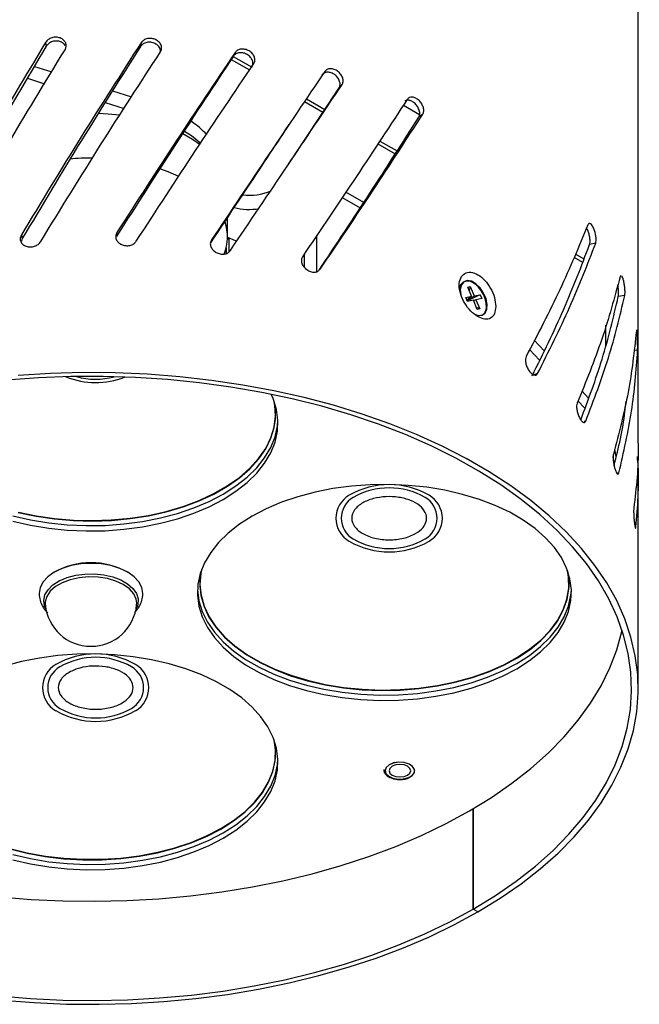
# Model space of a CAD drawing. Extents: x 3 to 45, y 0.4 to 32.9.
# Drawn here: x 28.6 to 32.7, y 9.4 to 16 of the extents above; entities that cross this region are included whole.
import ezdxf

# ---------------------------------------------------------------- set-up
doc = ezdxf.new("R2010")
doc.units = 0
doc.header["$LTSCALE"] = 0.75
doc.header["$MEASUREMENT"] = 0
doc.layers.get('0').update_dxf_attribs({"linetype": 'CONTINUOUS'})
doc.layers.add('OBJECT', color=7, linetype='CONTINUOUS')

# ---------------------------------------------------------------- blocks, each defined once
blk = doc.blocks.new('TOP4', base_point=(13.665, 9.071))
blk.add_arc((13.665, 9.571), 0.866, 240, 300)
blk = doc.blocks.new('TOP3', base_point=(13.665, 9.071))
for start, end in [(120, 180), (180, 240)]:
    blk.add_arc((13.376, 9.071), 0.289, start, end)
blk = doc.blocks.new('TOP2', base_point=(13.665, 9.071))
blk.add_arc((13.665, 8.571), 0.866, 60, 120)
blk = doc.blocks.new('TOP1', base_point=(13.665, 9.071))
for start, end in [(0, 60), (300, 0)]:
    blk.add_arc((13.953, 9.071), 0.289, start, end)
blk = doc.blocks.new('top')
for name in ['TOP2', 'TOP3', 'TOP1', 'TOP4']:
    blk.add_blockref(name, (0, 0))

msp = doc.modelspace()

# ---------------------------------------------------------------- linework, layer by layer
at = {"layer": 'OBJECT'}
for p, q in [((32.7179, 13.2004), (32.7179, 18.9178)), ((30.036, 15.7219), (30.1573, 15.6519)), ((28.7195, 15.6561), (28.8342, 15.6202)), ((30.0232, 15.7023), (30.1443, 15.6324)), ((28.6731, 15.5769), (28.7867, 15.5413)), ((30.7571, 15.5353), (30.7369, 15.5128)), ((29.2377, 15.494), (29.3631, 15.4548)), ((30.3904, 14.9905), (30.7369, 15.5128)), ((29.1884, 15.4156), (29.3128, 15.3767)), ((30.5078, 15.4225), (30.6302, 15.3519)), ((30.5209, 15.442), (30.6431, 15.3714)), ((31.1626, 15.3988), (31.2701, 15.3368)), ((31.2915, 15.3401), (31.2649, 15.3199)), ((30.3773, 15.2286), (30.4054, 15.2705)), ((30.4054, 15.2705), (30.409, 15.2759)), ((30.9935, 15.1422), (31.1081, 15.076)), ((31.0063, 15.1617), (31.1207, 15.0957)), ((30.9004, 14.7544), (30.7817, 14.8229)), ((30.7581, 14.7877), (30.8771, 14.719)), ((29.9983, 14.5267), (29.9983, 14.6567)), ((29.2655, 14.5555), (29.2634, 14.5302)), ((28.6336, 14.5409), (28.6391, 14.5158)), ((28.6391, 14.5158), (28.6337, 14.4994)), ((29.8922, 14.5065), (29.8825, 14.4818)), ((29.9983, 14.5257), (30.0498, 14.5033)), ((30.0099, 14.5206), (30.0066, 14.5187)), ((30.0066, 14.5187), (30.0066, 14.4249)), ((30.0559, 14.4934), (30.0559, 14.5003)), ((30.5869, 14.5329), (30.5869, 14.2963)), ((32.4362, 14.4853), (32.3957, 14.4755)), ((29.9897, 14.4311), (29.9815, 14.4265)), ((29.9897, 14.4551), (29.9897, 14.417)), ((30.5057, 14.412), (30.5057, 14.3263)), ((32.3012, 14.4142), (32.3581, 14.3814)), ((32.2919, 14.3926), (32.3493, 14.3595)), ((31.5656, 14.2313), (31.562, 14.2291)), ((31.5887, 14.1938), (31.6055, 14.197)), ((31.6149, 14.133), (31.5887, 14.1938)), ((31.6055, 14.197), (31.5982, 14.1716)), ((31.6055, 14.197), (31.6317, 14.1362)), ((31.5754, 14.1255), (31.6149, 14.133)), ((31.5866, 14.0996), (31.5754, 14.1255)), ((31.6149, 14.133), (31.583, 14.1079)), ((31.5849, 14.1036), (31.6317, 14.1362)), ((31.6712, 14.1437), (31.5854, 14.1022)), ((31.6261, 14.1071), (31.5866, 14.0996)), ((31.6523, 14.0463), (31.6261, 14.1071)), ((31.6429, 14.1103), (31.6275, 14.1039)), ((31.6317, 14.1362), (31.6712, 14.1437)), ((31.6824, 14.1178), (31.6429, 14.1103)), ((31.6429, 14.1103), (31.6692, 14.0495)), ((31.6712, 14.1437), (31.6824, 14.1178)), ((32.6289, 14.1375), (32.586, 14.1319)), ((31.6692, 14.0495), (31.647, 14.0587)), ((31.6692, 14.0495), (31.6523, 14.0463)), ((31.6403, 14.0112), (31.6585, 14.0048)), ((31.6757, 14.0078), (31.6854, 14.0097)), ((31.6884, 14.0099), (31.6922, 14.012)), ((32.5013, 13.9337), (32.5013, 13.8046)), ((32.5039, 13.8148), (32.5039, 13.9427)), ((32.0295, 13.8418), (32.0943, 13.7728)), ((31.9988, 13.7809), (32.0648, 13.7105)), ((32.7139, 13.7758), (32.6883, 13.7751)), ((32.3445, 13.5063), (32.3883, 13.4596)), ((32.3189, 13.4398), (32.3644, 13.3913)), ((32.3706, 13.3064), (32.3607, 13.3037)), ((32.561, 13.1188), (32.5705, 13.0716)), ((32.5539, 13.0543), (32.5516, 13.0719)), ((32.561, 13.0244), (32.5539, 13.0543)), ((32.5899, 12.964), (32.5793, 12.9623)), ((32.7179, 11.5359), (32.7179, 12.9428)), ((28.7915, 12.0909), (28.7921, 12.0861)), ((29.3976, 12.072), (29.3922, 12.0609)), ((31.6255, 10.0745), (31.6255, 10.7402)), ((31.6257, 10.7404), (31.6257, 10.0747)), ((31.6565, 10.0566), (31.6255, 10.0745)), ((31.6568, 10.0568), (31.6257, 10.0747)), ((31.6565, 10.0566), (31.6565, 10.0569))]:
    msp.add_line(p, q, dxfattribs=at)
at = {"layer": 'OBJECT', "flags": 128}
for points in [[(28.7939, 15.8145), (28.7957, 15.8019), (28.7975, 15.7892)], [(29.4263, 15.8129), (29.4243, 15.8003), (29.4222, 15.7876)], [(30.0486, 15.7478), (30.0428, 15.7356), (30.037, 15.7234)], [(29.2837, 15.3326), (29.2073, 15.3401), (29.1412, 15.3435)], [(29.8161, 15.1364), (29.7655, 15.1718), (29.7017, 15.2088)], [(29.7131, 15.2264), (29.7588, 15.1975), (29.8217, 15.1484)], [(29.6766, 14.9259), (29.6044, 14.9576), (29.5507, 14.9772)], [(29.9979, 14.5123), (29.9994, 14.5137), (30.0066, 14.5187)], [(30.0498, 14.5033), (30.0588, 14.4985), (30.0595, 14.4979)], [(31.6287, 14.0185), (31.6296, 14.0179), (31.6586, 14.007), (31.6844, 14.0085), (31.7042, 14.0223), (31.7158, 14.0469), (31.718, 14.0795), (31.7106, 14.1167), (31.6943, 14.1545), (31.6709, 14.1887), (31.643, 14.2156), (31.6135, 14.2324), (31.5857, 14.2371), (31.5626, 14.2293), (31.5467, 14.2099), (31.5397, 14.1809), (31.5423, 14.1455), (31.5424, 14.1453)], [(31.6257, 10.0747), (31.7726, 10.1647), (31.9098, 10.2596), (32.037, 10.3591), (32.1536, 10.4628), (32.2593, 10.5704), (32.3537, 10.6814), (32.4364, 10.7955), (32.5071, 10.9122), (32.5656, 11.0311), (32.6117, 11.1519), (32.6452, 11.274), (32.6659, 11.3971), (32.6739, 11.5206), (32.6691, 11.6443), (32.6515, 11.7675), (32.6211, 11.8899), (32.5781, 12.011), (32.5227, 12.1305), (32.455, 12.2478), (32.3752, 12.3625), (32.2837, 12.4743), (32.1808, 12.5828), (32.0668, 12.6875), (31.9422, 12.788), (31.8074, 12.8841), (31.6629, 12.9754), (31.5091, 13.0615), (31.3468, 13.1421), (31.1764, 13.217), (30.9985, 13.2859), (30.8138, 13.3485), (30.6229, 13.4047), (30.4266, 13.4541), (30.2255, 13.4967), (30.0204, 13.5322), (29.8119, 13.5606), (29.6009, 13.5818), (29.388, 13.5956), (29.1741, 13.6021), (28.9599, 13.6012), (28.7462, 13.5928), (28.5338, 13.5772)], [(31.6568, 10.0568), (31.8041, 10.147), (31.9418, 10.2421), (32.0696, 10.3418), (32.1869, 10.4456), (32.2934, 10.5533), (32.3886, 10.6645), (32.4722, 10.7787), (32.544, 10.8955), (32.6036, 11.0146), (32.651, 11.1356), (32.6858, 11.2579), (32.708, 11.3812), (32.7175, 11.5051), (32.7143, 11.6291), (32.6984, 11.7527), (32.6698, 11.8756), (32.6287, 11.9973), (32.5752, 12.1174), (32.5094, 12.2354), (32.4316, 12.351), (32.3421, 12.4637), (32.2412, 12.5731), (32.1292, 12.6789), (32.0066, 12.7807), (31.8738, 12.8781), (31.7311, 12.9708), (31.5793, 13.0585), (31.4186, 13.1408), (31.2499, 13.2175), (31.0735, 13.2883), (30.8902, 13.3529), (30.7006, 13.4111), (30.5054, 13.4628), (30.3052, 13.5077), (30.1007, 13.5456), (29.8927, 13.5765), (29.6819, 13.6003), (29.469, 13.6167), (29.2548, 13.6259), (29.0401, 13.6277), (28.8255, 13.6222), (28.6119, 13.6094)], [(32.0516, 13.6216), (32.0337, 13.6143), (32.0286, 13.6122)], [(28.6133, 12.7043), (28.7313, 12.6792), (28.8532, 12.6612), (28.9776, 12.6506), (29.1033, 12.6474), (29.2288, 12.6517), (29.353, 12.6634), (29.4744, 12.6825), (29.5917, 12.7086), (29.7038, 12.7415), (29.8094, 12.781), (29.9074, 12.8265), (29.9968, 12.8775), (30.0767, 12.9336), (30.1461, 12.9942), (30.2044, 13.0585), (30.2509, 13.126), (30.2851, 13.1959), (30.3067, 13.2674), (30.3155, 13.3398), (30.3113, 13.4124), (30.3061, 13.4409)], [(29.9698, 12.7882), (30.0539, 12.8419), (30.1282, 12.9003), (30.1918, 12.9627), (30.2442, 13.0286), (30.2848, 13.0971), (30.3131, 13.1676), (30.329, 13.2395), (30.3322, 13.3119), (30.3226, 13.3841), (30.3005, 13.4554), (30.2878, 13.4843)], [(28.613, 12.7014), (28.7311, 12.6763), (28.853, 12.6583), (28.9775, 12.6477), (29.1033, 12.6445), (29.2289, 12.6488), (29.3532, 12.6605), (29.4746, 12.6796), (29.5921, 12.7057), (29.7042, 12.7387), (29.8099, 12.7781), (29.908, 12.8237), (29.9975, 12.8748), (30.0774, 12.9309), (30.1468, 12.9915), (30.2052, 13.0559), (30.2517, 13.1234), (30.2859, 13.1933), (30.3076, 13.2649), (30.3152, 13.3173)], [(29.9698, 12.8235), (30.0539, 12.8772), (30.1282, 12.9356), (30.1918, 12.998), (30.2442, 13.0638), (30.2848, 13.1323), (30.3131, 13.2029), (30.329, 13.2747), (30.3322, 13.3114)], [(31.9131, 11.6663), (31.9972, 11.7201), (32.0715, 11.7785), (32.1351, 11.8409), (32.1875, 11.9067), (32.2281, 11.9752), (32.2565, 12.0458), (32.2723, 12.1176), (32.2755, 12.19), (32.266, 12.2622), (32.2438, 12.3335), (32.2093, 12.4032), (32.1628, 12.4704), (32.1047, 12.5346), (32.0357, 12.5951), (31.9564, 12.6512), (31.8677, 12.7025), (31.7704, 12.7482), (31.6657, 12.7881), (31.5545, 12.8216), (31.4379, 12.8485), (31.3173, 12.8684), (31.1938, 12.8812), (31.0687, 12.8867), (30.9433, 12.8848), (30.8189, 12.8757), (30.6966, 12.8593), (30.5779, 12.8359), (30.4639, 12.8057), (30.3558, 12.7689), (30.2547, 12.726), (30.1616, 12.6775), (30.0775, 12.6238), (30.0032, 12.5654), (29.9396, 12.503), (29.8872, 12.4371), (29.8466, 12.3686), (29.8182, 12.2981), (29.8024, 12.2262), (29.7992, 12.1538), (29.8087, 12.0816), (29.8309, 12.0103), (29.8654, 11.9407), (29.9119, 11.8734), (29.97, 11.8092), (30.0391, 11.7487), (30.1183, 11.6926), (30.2071, 11.6414), (30.3043, 11.5956), (30.409, 11.5558), (30.5203, 11.5222), (30.6368, 11.4954), (30.7574, 11.4754), (30.8809, 11.4627), (31.006, 11.4572), (31.1314, 11.459), (31.2559, 11.4681), (31.3781, 11.4845), (31.4968, 11.5079), (31.6108, 11.5382), (31.7189, 11.5749), (31.82, 11.6178), (31.9131, 11.6663)], [(28.5769, 12.6793), (28.6934, 12.6525), (28.814, 12.6325), (28.9375, 12.6198), (29.0626, 12.6143), (29.1881, 12.6161), (29.3125, 12.6253), (29.4347, 12.6416), (29.5535, 12.6651), (29.6675, 12.6953), (29.7756, 12.732), (29.8767, 12.7749), (29.9698, 12.8235)], [(28.5769, 12.6441), (28.6934, 12.6172), (28.814, 12.5973), (28.9375, 12.5845), (29.0626, 12.579), (29.1881, 12.5809), (29.3125, 12.59), (29.4347, 12.6064), (29.5535, 12.6298), (29.6675, 12.66), (29.7756, 12.6968), (29.8767, 12.7397), (29.9698, 12.7882)], [(29.4375, 12.1585), (29.4377, 12.1659), (29.4311, 12.2046), (29.4116, 12.2418), (29.3798, 12.2761), (29.3371, 12.3062), (29.285, 12.3309), (29.2255, 12.3492), (29.1611, 12.3605), (29.094, 12.3643), (29.027, 12.3605), (28.9625, 12.3492), (28.9031, 12.3309), (28.851, 12.3062), (28.8082, 12.2761), (28.7765, 12.2418), (28.7569, 12.2046), (28.7503, 12.1659), (28.7504, 12.1615)], [(28.7958, 12.0609), (28.7864, 12.0831), (28.7816, 12.1195), (28.7896, 12.1557), (28.81, 12.1902), (28.8421, 12.2217), (28.8845, 12.2488), (28.9355, 12.2704), (28.9929, 12.2856), (29.0545, 12.2939), (29.1177, 12.2948), (29.18, 12.2884), (29.2387, 12.2748), (29.2915, 12.2547), (29.3362, 12.2289), (29.371, 12.1984), (29.3945, 12.1645), (29.4056, 12.1286), (29.404, 12.0921), (29.3976, 12.072)], [(29.3969, 12.1), (29.3932, 12.1275), (29.3768, 12.1629), (29.3481, 12.1954), (29.3082, 12.2238), (29.259, 12.2468), (29.2026, 12.2634), (29.1414, 12.2729), (29.0782, 12.2748), (29.0156, 12.2691), (28.9565, 12.256), (28.9034, 12.2361), (28.8586, 12.2102), (28.8241, 12.1796), (28.8014, 12.1454), (28.7915, 12.1093), (28.7915, 12.0909)], [(29.8253, 12.319), (29.8213, 12.298), (29.8157, 12.2254), (29.8232, 12.153), (29.8435, 12.0813), (29.8764, 12.0112), (29.9217, 11.9435), (29.9788, 11.8788), (30.0471, 11.8178), (30.1259, 11.7612), (30.2144, 11.7096), (30.3115, 11.6635), (30.4164, 11.6234), (30.5279, 11.5898), (30.6448, 11.563), (30.7658, 11.5432), (30.8897, 11.5307), (31.0152, 11.5257), (31.1409, 11.5281), (31.2655, 11.538), (31.3877, 11.5552), (31.5062, 11.5795), (31.6197, 11.6108), (31.727, 11.6487), (31.827, 11.6927)], [(31.827, 11.6927), (31.9187, 11.7424), (32.001, 11.7973), (32.0731, 11.8568), (32.1342, 11.9203), (32.1837, 11.987), (32.221, 12.0564), (32.2458, 12.1275), (32.2578, 12.1998), (32.2569, 12.2724), (32.2494, 12.319)], [(29.8162, 12.1948), (29.8223, 12.1505), (29.8426, 12.0788), (29.8756, 12.0086), (29.9209, 11.9408), (29.978, 11.8761), (30.0464, 11.8151), (30.1252, 11.7585), (30.2138, 11.7068), (30.311, 11.6607), (30.416, 11.6206), (30.5275, 11.5869), (30.6445, 11.5601), (30.7656, 11.5403), (30.8896, 11.5278), (31.0151, 11.5227), (31.1409, 11.5252), (31.2656, 11.535), (31.3879, 11.5523), (31.5065, 11.5766), (31.6201, 11.6079), (31.7275, 11.6458), (31.8276, 11.6899)], [(31.8276, 11.6899), (31.9193, 11.7396), (32.0017, 11.7946), (32.0738, 11.8541), (32.135, 11.9176), (32.1845, 11.9844), (32.2219, 12.0538), (32.2467, 12.125), (32.2586, 12.1958)], [(29.7992, 12.1895), (29.7992, 12.1891), (29.8087, 12.1168), (29.8309, 12.0455), (29.8654, 11.9759), (29.9119, 11.9087), (29.97, 11.8445), (30.0391, 11.784), (30.1183, 11.7278), (30.2071, 11.6766), (30.3043, 11.6309), (30.409, 11.591), (30.5203, 11.5575), (30.6368, 11.5306), (30.7574, 11.5107), (30.8809, 11.4979), (31.006, 11.4924), (31.1314, 11.4942), (31.2559, 11.5034), (31.3781, 11.5198), (31.4968, 11.5432), (31.6108, 11.5734), (31.7189, 11.6102), (31.82, 11.653), (31.9131, 11.7016)], [(31.9131, 11.7016), (31.9972, 11.7553), (32.0715, 11.8137), (32.1351, 11.8761), (32.1875, 11.9419), (32.2281, 12.0105), (32.2565, 12.081), (32.2723, 12.1529), (32.2755, 12.1895)], [(29.3965, 12.0909), (29.3965, 12.091), (29.3969, 12.1)], [(31.5999, 10.7253), (31.7453, 10.8144), (31.8812, 10.9084), (32.0071, 11.0069), (32.1226, 11.1095), (32.2272, 11.216), (32.3206, 11.3259), (32.4025, 11.4388), (32.4725, 11.5543), (32.5305, 11.672), (32.5761, 11.7916), (32.6093, 11.9125), (32.6112, 11.9214)], [(29.9698, 10.5445), (30.0539, 10.5982), (30.1282, 10.6566), (30.1918, 10.719), (30.2442, 10.7848), (30.2848, 10.8534), (30.3131, 10.9239), (30.329, 10.9958), (30.3322, 11.0682), (30.3226, 11.1404), (30.3005, 11.2117), (30.266, 11.2813), (30.2194, 11.3486), (30.1614, 11.4128), (30.0923, 11.4732), (30.013, 11.5294), (29.9243, 11.5806), (29.8271, 11.6264), (29.7223, 11.6662), (29.6111, 11.6997), (29.4946, 11.7266), (29.374, 11.7465), (29.2505, 11.7593), (29.1254, 11.7648), (29, 11.763), (28.8755, 11.7538), (28.7533, 11.7375), (28.6346, 11.714), (28.5206, 11.6838)], [(28.5561, 10.4757), (28.6718, 10.4471), (28.7919, 10.4256), (28.9152, 10.4113), (29.0404, 10.4044), (29.1662, 10.4049), (29.2912, 10.4129), (29.4141, 10.4283), (29.5336, 10.4509), (29.6485, 10.4805), (29.7575, 10.5167), (29.8594, 10.5593), (29.9533, 10.6076), (30.038, 10.6613), (30.1127, 10.7197), (30.1767, 10.7822), (30.2291, 10.8482), (30.2695, 10.917), (30.2975, 10.9877), (30.3127, 11.0598), (30.315, 11.1324), (30.3061, 11.1972)], [(30.3153, 11.0754), (30.3159, 11.13), (30.3069, 11.1947)], [(28.5557, 10.4728), (28.6715, 10.4442), (28.7917, 10.4227), (28.9151, 10.4084), (29.0403, 10.4014), (29.1662, 10.402), (29.2913, 10.41), (29.4143, 10.4254), (29.5339, 10.448), (29.6489, 10.4776), (29.7579, 10.5139), (29.86, 10.5564), (29.9539, 10.6048), (30.0387, 10.6585), (30.1135, 10.717), (30.1774, 10.7795), (30.2299, 10.8456), (30.2704, 10.9144), (30.2984, 10.9852), (30.3136, 11.0574), (30.3153, 11.0754)], [(29.9698, 10.5797), (30.0539, 10.6335), (30.1282, 10.6918), (30.1918, 10.7543), (30.2442, 10.8201), (30.2848, 10.8886), (30.3131, 10.9592), (30.329, 11.031), (30.3322, 11.0677)], [(31.049, 11.0128), (31.0416, 10.9924), (31.0474, 10.9719), (31.0657, 10.954), (31.0939, 10.9411), (31.1284, 10.9349), (31.1643, 10.9364), (31.197, 10.9452), (31.2218, 10.9603), (31.2356, 10.9795), (31.2364, 11.0003), (31.2242, 11.0199), (31.2005, 11.0356), (31.1686, 11.0453), (31.1328, 11.0476), (31.0979, 11.0424), (31.0687, 11.0302), (31.049, 11.0128)], [(31.0492, 11.0126), (31.0418, 10.9923), (31.0476, 10.9718), (31.0658, 10.9539), (31.094, 10.941), (31.1284, 10.9349), (31.1643, 10.9363), (31.1968, 10.9451), (31.2217, 10.9602), (31.2354, 10.9794), (31.2363, 11.0001), (31.224, 11.0197), (31.2004, 11.0353), (31.1686, 11.045), (31.1328, 11.0474), (31.098, 11.0422), (31.0688, 11.03), (31.0492, 11.0126)], [(31.2375, 10.9912), (31.2363, 11.0003), (31.224, 11.0198), (31.2004, 11.0355), (31.1686, 11.0452), (31.1328, 11.0475), (31.098, 11.0423), (31.0688, 11.0302), (31.0492, 11.0128)], [(31.1903, 10.9618), (31.2058, 10.9752), (31.2113, 10.991), (31.2058, 11.0068), (31.1903, 11.0203), (31.1671, 11.0292), (31.1396, 11.0324), (31.1122, 11.0292), (31.089, 11.0203), (31.0734, 11.0068), (31.068, 10.991), (31.0734, 10.9752), (31.089, 10.9618), (31.1122, 10.9528), (31.1396, 10.9496), (31.1671, 10.9528), (31.1903, 10.9618)], [(31.0492, 11.0128), (31.0418, 10.9924), (31.0417, 10.9912)], [(28.4873, 10.1563), (28.6972, 10.139), (28.9085, 10.1289), (29.1205, 10.1262), (29.3324, 10.1307), (29.5434, 10.1426), (29.7529, 10.1618), (29.9599, 10.1881), (30.1639, 10.2215), (30.364, 10.262), (30.5596, 10.3092), (30.7499, 10.3632), (30.9344, 10.4236), (31.1122, 10.4902), (31.2828, 10.5629), (31.4456, 10.6414), (31.5999, 10.7253)], [(28.5769, 10.4356), (28.6934, 10.4087), (28.814, 10.3888), (28.9375, 10.376), (29.0626, 10.3705), (29.1881, 10.3724), (29.3125, 10.3815), (29.4347, 10.3979), (29.5535, 10.4213), (29.6675, 10.4516), (29.7756, 10.4883), (29.8767, 10.5312), (29.9698, 10.5797)], [(28.5769, 10.4004), (28.6934, 10.3735), (28.814, 10.3536), (28.9375, 10.3408), (29.0626, 10.3353), (29.1881, 10.3371), (29.3125, 10.3463), (29.4347, 10.3626), (29.5535, 10.3861), (29.6675, 10.4163), (29.7756, 10.4531), (29.8767, 10.4959), (29.9698, 10.5445)], [(28.4812, 9.4997), (28.6932, 9.4822), (28.9067, 9.472), (29.1208, 9.4693), (29.3349, 9.4739), (29.5481, 9.4859), (29.7596, 9.5053), (29.9688, 9.5319), (30.1748, 9.5657), (30.377, 9.6065), (30.5746, 9.6542), (30.7669, 9.7087), (30.9532, 9.7697), (31.1328, 9.8371), (31.3051, 9.9105), (31.4696, 9.9898), (31.6255, 10.0745)], [(28.506, 9.4716), (28.7188, 9.4551), (28.933, 9.4459), (29.1478, 9.4441), (29.3623, 9.4496), (29.5759, 9.4625), (29.7879, 9.4826), (29.9974, 9.5099), (30.2037, 9.5444), (30.4061, 9.5858), (30.6039, 9.6341), (30.7964, 9.6891), (30.9829, 9.7505), (31.1628, 9.8183), (31.3355, 9.892), (31.5002, 9.9716), (31.6565, 10.0566)]]:
    msp.add_lwpolyline(points, dxfattribs=at)
at = {"layer": 'OBJECT'}
for points in [[(31.244, 12.5622, 0.091621), (31.2934, 12.6029, 0.133827), (31.3156, 12.6509, 0.1493), (31.3081, 12.7004, 0.111921), (31.2718, 12.7455, 0.075912), (31.2109, 12.7806, 0.057376), (31.1329, 12.8016, 0.05077), (31.0471, 12.8059, 0.052885), (30.964, 12.7931, 0.064782), (30.8935, 12.7646, 0.064782)], [(30.8935, 12.7646, 0.10581), (30.8397, 12.7181, 0.158715), (30.8209, 12.6634, 0.158715), (30.8397, 12.6086, 0.10581), (30.8935, 12.5622, 0.071701), (30.9739, 12.5312, 0.058354), (31.0687, 12.5203, 0.058354), (31.1636, 12.5312, 0.071701), (31.244, 12.5622, 0.071701)], [(29.3007, 11.4403, 0.091621), (29.35, 11.481, 0.133827), (29.3723, 11.529, 0.1493), (29.3648, 11.5785, 0.111921), (29.3284, 11.6236, 0.075912), (29.2676, 11.6587, 0.057376), (29.1895, 11.6797, 0.05077), (29.1038, 11.6841, 0.052885), (29.0206, 11.6712, 0.064782), (28.9501, 11.6427, 0.064782)], [(28.9501, 11.6427, 0.10581), (28.8964, 11.5963, 0.158715), (28.8775, 11.5415, 0.158715), (28.8964, 11.4867, 0.10581), (28.9501, 11.4403, 0.071701), (29.0305, 11.4093, 0.058354), (29.1254, 11.3984, 0.058354), (29.2202, 11.4093, 0.071701), (29.3007, 11.4403, 0.071701)]]:
    msp.add_lwpolyline(points, format="xyb", dxfattribs=at)
for centre, radius, start, end in [((29.4128, 14.7843), 0.6137, 43.00645, 55.85345), ((29.0939, 13.4912), 1.5575, 89.71465, 95.13045), ((30.1432, 15.1625), 0.3603, 262.69066, 293.44212), ((30.1425, 15.0897), 0.3811, 254.61896, 279.66168), ((29.6871, 14.5266), 0.311, 338.50804, 18.47524), ((31.5883, 14.182), 0.0541, 124.08832, 174.63722), ((29.1254, 14.0903), 0.5284, 248.13188, 291.23164), ((29.1254, 14.0598), 0.4756, 254.57854, 284.76137), ((29.9054, 13.3502), 0.4112, 355.40341, 12.39052), ((29.094, 11.8665), 0.5023, 60.74348, 119.25652), ((30.2263, 12.2283), 0.4115, 167.61628, 184.67592), ((31.8493, 12.2284), 0.4106, 355.44504, 12.40229), ((29.094, 12.1188), 0.3038, 185.26301, 354.73699)]:
    msp.add_arc(centre, radius, start, end, dxfattribs=at)
for points, knots in [([(28.9222, 15.7662), (28.9255, 15.7735), (28.9321, 15.7881), (28.9282, 15.8115), (28.9143, 15.8315), (28.8916, 15.8453), (28.8638, 15.8508), (28.8353, 15.8469), (28.8096, 15.8345), (28.7991, 15.8212), (28.7939, 15.8145)], [0, 0, 0, 0, 0.124357, 0.248629, 0.373235, 0.498408, 0.624049, 0.749781, 0.87517, 1, 1, 1, 1]), ([(28.7939, 15.8145), (28.6621, 15.5954), (28.3985, 15.1573), (28.1433, 14.6945), (28.0157, 14.4631)], [0, 0, 0, 0, 0.5, 1, 1, 1, 1]), ([(29.4263, 15.8129), (29.294, 15.6072), (29.0293, 15.1957), (28.7655, 14.7592), (28.6336, 14.5409)], [0, 0, 0, 0, 0.5, 1, 1, 1, 1]), ([(29.4222, 15.7876), (29.2915, 15.5819), (29.0301, 15.1703), (28.7695, 14.7339), (28.6391, 14.5158)], [0, 0, 0, 0, 0.5, 1, 1, 1, 1]), ([(28.9223, 15.7946), (28.9201, 15.7983), (28.9139, 15.8087), (28.8938, 15.8199), (28.8667, 15.8255), (28.8384, 15.8216), (28.813, 15.8092), (28.8027, 15.7959), (28.7975, 15.7892)], [0, 0, 0, 0, 0.09697, 0.27758, 0.45818, 0.638778, 0.819375, 1, 1, 1, 1]), ([(29.5551, 15.7544), (29.5548, 15.7599), (29.554, 15.7731), (29.5406, 15.7925), (29.5187, 15.8086), (29.4912, 15.8169), (29.4631, 15.8158), (29.4377, 15.8061), (29.4274, 15.7938), (29.4222, 15.7876)], [0, 0, 0, 0, 0.106172, 0.255153, 0.404126, 0.55309, 0.702053, 0.851015, 1, 1, 1, 1]), ([(29.5541, 15.7516), (29.5574, 15.7586), (29.564, 15.7725), (29.5601, 15.7963), (29.5463, 15.8177), (29.5237, 15.8338), (29.4961, 15.8421), (29.4677, 15.8411), (29.442, 15.8313), (29.4315, 15.819), (29.4263, 15.8129)], [0, 0, 0, 0, 0.124357, 0.248629, 0.373235, 0.498408, 0.624048, 0.749781, 0.87517, 1, 1, 1, 1]), ([(28.1391, 14.4308), (28.2679, 14.6596), (28.5255, 15.1171), (28.79, 15.5498), (28.9222, 15.7662)], [0, 0, 0, 0, 0.5, 1, 1, 1, 1]), ([(28.7614, 14.4959), (28.8937, 14.7115), (29.1583, 15.1426), (29.4222, 15.5486), (29.5541, 15.7516)], [0, 0, 0, 0, 0.5, 1, 1, 1, 1]), ([(30.037, 15.7234), (29.9097, 15.5306), (29.6552, 15.1452), (29.394, 14.7352), (29.2634, 14.5302)], [0, 0, 0, 0, 0.5, 1, 1, 1, 1]), ([(30.0486, 15.7478), (29.9197, 15.5553), (29.6621, 15.1703), (29.3977, 14.7604), (29.2655, 14.5555)], [0, 0, 0, 0, 0.5, 1, 1, 1, 1]), ([(30.1589, 15.6497), (30.1621, 15.6563), (30.1683, 15.6696), (30.1646, 15.6937), (30.1515, 15.7164), (30.1301, 15.7348), (30.1037, 15.7458), (30.0765, 15.7475), (30.052, 15.7402), (30.042, 15.729), (30.037, 15.7234)], [0, 0, 0, 0, 0.125005, 0.250017, 0.375022, 0.500021, 0.625011, 0.750001, 0.874991, 1, 1, 1, 1]), ([(30.172, 15.6739), (30.1752, 15.6805), (30.1815, 15.6938), (30.1777, 15.7179), (30.1645, 15.7407), (30.1428, 15.7591), (30.1161, 15.7701), (30.0886, 15.7719), (30.0638, 15.7647), (30.0536, 15.7534), (30.0486, 15.7478)], [0, 0, 0, 0, 0.124357, 0.248629, 0.373235, 0.498408, 0.624048, 0.749781, 0.87517, 1, 1, 1, 1]), ([(29.3938, 14.4976), (29.5256, 14.6998), (29.7891, 15.1042), (30.0444, 15.484), (30.172, 15.6739)], [0, 0, 0, 0, 0.5, 1, 1, 1, 1]), ([(30.6418, 15.6213), (30.5204, 15.4414), (30.2776, 15.0817), (30.0206, 14.6982), (29.8922, 14.5065)], [0, 0, 0, 0, 0.5, 1, 1, 1, 1]), ([(30.7369, 15.5128), (30.7398, 15.5191), (30.7456, 15.5318), (30.7422, 15.5562), (30.73, 15.5802), (30.7101, 15.6007), (30.6854, 15.6142), (30.6601, 15.6186), (30.6371, 15.6138), (30.6277, 15.6035), (30.623, 15.5984)], [0, 0, 0, 0, 0.125005, 0.250017, 0.375022, 0.50002, 0.625012, 0.750001, 0.874991, 1, 1, 1, 1]), ([(30.7571, 15.5353), (30.76, 15.5416), (30.7659, 15.5542), (30.7624, 15.5788), (30.7501, 15.6028), (30.7298, 15.6233), (30.7049, 15.6369), (30.6793, 15.6414), (30.6561, 15.6367), (30.6465, 15.6264), (30.6418, 15.6213)], [0, 0, 0, 0, 0.124357, 0.248629, 0.373235, 0.498408, 0.624049, 0.749781, 0.87517, 1, 1, 1, 1]), ([(30.0171, 14.4357), (30.1443, 14.6248), (30.3988, 15.0031), (30.6376, 15.3579), (30.7571, 15.5353)], [0, 0, 0, 0, 0.5, 1, 1, 1, 1]), ([(31.1879, 15.4371), (31.0776, 15.269), (30.857, 14.9327), (30.6154, 14.5744), (30.4945, 14.3953)], [0, 0, 0, 0, 0.5, 1, 1, 1, 1]), ([(31.2649, 15.3199), (31.2675, 15.326), (31.2727, 15.3381), (31.2696, 15.3629), (31.2587, 15.3881), (31.2408, 15.4104), (31.2187, 15.4264), (31.1961, 15.4328), (31.1796, 15.432), (31.1739, 15.4265), (31.1727, 15.4253)], [0, 0, 0, 0, 0.1374428, 0.2748919, 0.4123352, 0.54977, 0.6871971, 0.8246228, 0.9620484, 1, 1, 1, 1]), ([(31.2915, 15.3401), (31.2941, 15.3461), (31.2994, 15.3582), (31.2963, 15.383), (31.2852, 15.4083), (31.2671, 15.4307), (31.2448, 15.4467), (31.2217, 15.4537), (31.2008, 15.4512), (31.1922, 15.4418), (31.1879, 15.4371)], [0, 0, 0, 0, 0.1243575, 0.248629, 0.3732349, 0.4984082, 0.6240487, 0.7497813, 0.8751697, 1, 1, 1, 1]), ([(30.6123, 14.3123), (30.7311, 14.489), (30.9687, 14.8423), (31.1839, 15.1741), (31.2915, 15.3401)], [0, 0, 0, 0, 0.5, 1, 1, 1, 1]), ([(30.6047, 14.3058), (30.7184, 14.4773), (30.9494, 14.8258), (31.1586, 15.1535), (31.2649, 15.3199)], [0, 0, 0, 0, 0.492037, 1, 1, 1, 1]), ([(30.3759, 15.2266), (30.3374, 15.1686), (30.1783, 14.9294), (30.01, 14.6747), (29.8825, 14.4818)], [0, 0, 0, 0, 0.242292, 1, 1, 1, 1]), ([(32.4362, 14.4853), (32.4375, 14.4907), (32.44, 14.5016), (32.4385, 14.5271), (32.4332, 14.5549), (32.4243, 14.5815), (32.4132, 14.6027), (32.4016, 14.615), (32.391, 14.6173), (32.3866, 14.61), (32.3844, 14.6063)], [0, 0, 0, 0, 0.1243574, 0.2486289, 0.3732346, 0.4984074, 0.6240481, 0.7497808, 0.8751691, 1, 1, 1, 1]), ([(29.2655, 14.5555), (29.2622, 14.5484), (29.2555, 14.5342), (29.2595, 14.5106), (29.2734, 14.4898), (29.296, 14.4746), (29.3238, 14.4673), (29.3523, 14.4689), (29.3781, 14.479), (29.3886, 14.4914), (29.3938, 14.4976)], [0, 0, 0, 0, 0.1243575, 0.2486291, 0.3732348, 0.4984078, 0.6240488, 0.7497817, 0.87517, 1, 1, 1, 1]), ([(32.3844, 14.6063), (32.3255, 14.4643), (32.2078, 14.1802), (32.0529, 13.8831), (31.9754, 13.7346)], [0, 0, 0, 0, 0.5, 1, 1, 1, 1]), ([(32.3957, 14.4755), (32.397, 14.4809), (32.3995, 14.4918), (32.398, 14.5174), (32.3927, 14.5449), (32.3848, 14.5698), (32.3783, 14.5811), (32.3756, 14.586)], [0, 0, 0, 0, 0.2104655, 0.420941, 0.6314071, 0.8418606, 1, 1, 1, 1]), ([(28.6336, 14.5409), (28.6303, 14.5335), (28.6237, 14.5186), (28.6276, 14.4954), (28.6414, 14.476), (28.6639, 14.4631), (28.6916, 14.4585), (28.72, 14.4631), (28.7457, 14.4758), (28.7562, 14.4892), (28.7614, 14.4959)], [0, 0, 0, 0, 0.124357, 0.248629, 0.373235, 0.498408, 0.624049, 0.749781, 0.87517, 1, 1, 1, 1]), ([(29.8922, 14.5065), (29.8889, 14.4997), (29.8825, 14.4861), (29.8863, 14.4622), (29.8999, 14.44), (29.922, 14.4225), (29.9491, 14.4124), (29.9768, 14.4112), (30.0018, 14.4188), (30.012, 14.4301), (30.0171, 14.4357)], [0, 0, 0, 0, 0.1243573, 0.2486289, 0.3732347, 0.4984081, 0.6240484, 0.7497809, 0.8751699, 1, 1, 1, 1]), ([(32.0516, 13.6216), (32.1252, 13.7686), (32.2724, 14.0626), (32.3816, 14.3444), (32.4362, 14.4853)], [0, 0, 0, 0, 0.5, 1, 1, 1, 1]), ([(32.0157, 13.607), (32.0885, 13.7548), (32.2339, 14.0503), (32.3418, 14.3337), (32.3957, 14.4755)], [0, 0, 0, 0, 0.5, 1, 1, 1, 1]), ([(30.4945, 14.3953), (30.4915, 14.3888), (30.4854, 14.3759), (30.489, 14.3516), (30.5018, 14.3281), (30.5227, 14.3084), (30.5483, 14.2956), (30.5742, 14.2919), (30.5942, 14.2954), (30.6015, 14.3027), (30.6038, 14.305)], [0, 0, 0, 0, 0.133222, 0.266352, 0.399841, 0.533937, 0.668534, 0.80323, 0.937557, 1, 1, 1, 1]), ([(31.7745, 14.0659), (31.7727, 14.0852), (31.7691, 14.1239), (31.7425, 14.1871), (31.7034, 14.2413), (31.6565, 14.2801), (31.6087, 14.296), (31.5671, 14.2883), (31.5393, 14.2566), (31.5288, 14.2075), (31.5393, 14.1474), (31.5671, 14.0862), (31.6087, 14.033), (31.6565, 13.9949), (31.7034, 13.9784), (31.7425, 13.9849), (31.7691, 14.0147), (31.7727, 14.0488), (31.7745, 14.0659)], [0, 0, 0, 0, 0.062509, 0.124944, 0.187428, 0.249989, 0.312509, 0.374983, 0.437519, 0.499999, 0.562479, 0.625015, 0.687491, 0.750011, 0.812565, 0.875053, 0.937493, 1, 1, 1, 1]), ([(31.6907, 14.014), (31.6964, 14.0193), (31.709, 14.031), (31.7144, 14.0663), (31.708, 14.1104), (31.6889, 14.1564), (31.66, 14.1968), (31.6255, 14.2248), (31.5912, 14.2375), (31.5737, 14.2315), (31.5656, 14.2287)], [0, 0, 0, 0, 0.106553, 0.236668, 0.366786, 0.496897, 0.626998, 0.757083, 0.887176, 1, 1, 1, 1]), ([(32.6036, 14.2706), (32.6033, 14.2707), (32.6009, 14.272), (32.5995, 14.2671), (32.5983, 14.2628)], [0, 0, 0, 0, 0.127797, 1, 1, 1, 1]), ([(32.6289, 14.1375), (32.6296, 14.1429), (32.631, 14.1535), (32.6302, 14.1792), (32.6271, 14.2075), (32.622, 14.2346), (32.6155, 14.2572), (32.611, 14.2646), (32.6088, 14.2684)], [0, 0, 0, 0, 0.165858, 0.331602, 0.497792, 0.664738, 0.832308, 1, 1, 1, 1]), ([(32.586, 14.1319), (32.5868, 14.1373), (32.5882, 14.1481), (32.5873, 14.1735), (32.5852, 14.1955), (32.583, 14.2068), (32.5825, 14.2093)], [0, 0, 0, 0, 0.303629, 0.607271, 0.9109, 1, 1, 1, 1]), ([(32.3377, 13.315), (32.3879, 13.4499), (32.4907, 13.7262), (32.5537, 13.9946), (32.586, 14.1319)], [0, 0, 0, 0, 0.48824, 1, 1, 1, 1]), ([(32.3706, 13.3064), (32.4239, 13.447), (32.5306, 13.7281), (32.5961, 14.0011), (32.6289, 14.1375)], [0, 0, 0, 0, 0.5, 1, 1, 1, 1]), ([(32.7055, 13.903), (32.6909, 13.7684), (32.6616, 13.4993), (32.5897, 13.2253), (32.5538, 13.0884)], [0, 0, 0, 0, 0.5, 1, 1, 1, 1]), ([(32.7072, 13.9103), (32.7071, 13.9105), (32.7064, 13.912), (32.7059, 13.9071), (32.7055, 13.903)], [0, 0, 0, 0, 0.151156, 1, 1, 1, 1]), ([(32.7139, 13.7758), (32.714, 13.7811), (32.7143, 13.7916), (32.7141, 13.8174), (32.7135, 13.8458), (32.7123, 13.8733), (32.7107, 13.8963), (32.7094, 13.904), (32.7087, 13.9079)], [0, 0, 0, 0, 0.165858, 0.331602, 0.497792, 0.664739, 0.832308, 1, 1, 1, 1]), ([(32.5899, 12.964), (32.6213, 13.1003), (32.6841, 13.3728), (32.7039, 13.6414), (32.7139, 13.7758)], [0, 0, 0, 0, 0.5, 1, 1, 1, 1]), ([(31.9754, 13.7346), (31.9734, 13.7289), (31.9694, 13.7175), (31.9717, 13.6923), (31.9802, 13.6655), (31.9939, 13.6405), (32.0105, 13.6212), (32.0274, 13.6107), (32.0424, 13.6098), (32.0485, 13.6177), (32.0516, 13.6216)], [0, 0, 0, 0, 0.124357, 0.248629, 0.373235, 0.498408, 0.624049, 0.749781, 0.87517, 1, 1, 1, 1]), ([(32.5583, 13.0113), (32.5873, 13.1306), (32.6222, 13.274), (32.6349, 13.4154), (32.637, 13.4391)], [0, 0, 0, 0, 0.832166, 1, 1, 1, 1]), ([(32.3136, 13.4261), (32.3121, 13.4206), (32.309, 13.4096), (32.3108, 13.3841), (32.3172, 13.3566), (32.3276, 13.3304), (32.3401, 13.3096), (32.3527, 13.2976), (32.3638, 13.2954), (32.3684, 13.3027), (32.3706, 13.3064)], [0, 0, 0, 0, 0.124357, 0.248629, 0.373235, 0.498408, 0.624048, 0.749781, 0.87517, 1, 1, 1, 1]), ([(32.715, 13.2004), (32.7159, 13.1786), (32.7228, 13.0225), (32.7044, 12.8662), (32.6886, 12.7317)], [0, 0, 0, 0, 0.13972, 1, 1, 1, 1]), ([(32.5538, 13.0884), (32.5528, 13.083), (32.5508, 13.0722), (32.552, 13.0466), (32.5561, 13.0185), (32.5628, 12.9915), (32.5707, 12.9697), (32.5787, 12.9566), (32.5857, 12.9535), (32.5885, 12.9605), (32.5899, 12.964)], [0, 0, 0, 0, 0.124357, 0.248629, 0.373235, 0.498408, 0.624048, 0.749781, 0.87517, 1, 1, 1, 1]), ([(32.7026, 12.6047), (32.7138, 12.739), (32.7267, 12.8944), (32.7145, 13.0502), (32.7128, 13.0714)], [0, 0, 0, 0, 0.863426, 1, 1, 1, 1]), ([(32.6886, 12.7317), (32.6881, 12.7263), (32.6873, 12.7157), (32.6878, 12.69), (32.6896, 12.6617), (32.6923, 12.6341), (32.6956, 12.6117), (32.6986, 12.5982), (32.7012, 12.5945), (32.7021, 12.6013), (32.7026, 12.6047)], [0, 0, 0, 0, 0.124357, 0.248629, 0.373235, 0.498408, 0.624049, 0.749781, 0.87517, 1, 1, 1, 1]), ([(28.7508, 12.1607), (28.7521, 12.1472), (28.7548, 12.1192), (28.7727, 12.0799), (28.7905, 12.0523), (28.8043, 12.0398), (28.8067, 12.0377)], [0, 0, 0, 0, 0.2952238, 0.6103073, 0.9312966, 1, 1, 1, 1]), ([(29.3837, 12.0398), (29.3925, 12.0499), (29.4112, 12.0711), (29.4286, 12.1091), (29.4378, 12.1407), (29.4368, 12.1584), (29.4366, 12.1622)], [0, 0, 0, 0, 0.28939, 0.607801, 0.916712, 1, 1, 1, 1]), ([(31.0344, 10.9989), (31.0339, 10.9962), (31.0324, 10.9864), (31.0417, 10.9698), (31.0603, 10.9525), (31.0878, 10.9397), (31.1212, 10.9327), (31.1564, 10.9329), (31.183, 10.9369), (31.1945, 10.9426), (31.1969, 10.9438)], [0, 0, 0, 0, 0.053092, 0.197298, 0.342763, 0.495318, 0.64991, 0.804303, 0.959034, 1, 1, 1, 1])]:
    msp.add_open_spline(points, degree=3, knots=knots, dxfattribs=at)
for points in [[(28.7975, 15.7892), (28.6673, 15.5703), (28.407, 15.1323), (28.1548, 14.67), (28.0287, 14.4389)], [(32.5983, 14.2628), (32.561, 14.1256), (32.4864, 13.8512), (32.3712, 13.5678), (32.3136, 13.4261)]]:
    msp.add_open_spline(points, degree=3, dxfattribs=at)

# ---------------------------------------------------------------- block references
for p, xscale, yscale, zscale in [((31.0687, 12.6634), 0.610095275290113, 0.610095275290113, 0.610095275290113), ((31.0687, 12.6634), 0.549212598425191, 0.549212598425191, 0.549212598425191), ((29.1254, 11.5415), 0.610095275290113, 0.610095275290113, 0.610095275290113), ((29.1254, 11.5415), 0.549212598425191, 0.549212598425191, 0.549212598425191)]:
    msp.add_blockref('top', p, dxfattribs=dict(at, xscale=xscale, yscale=yscale, zscale=zscale))

doc.saveas('drawing.dxf')
